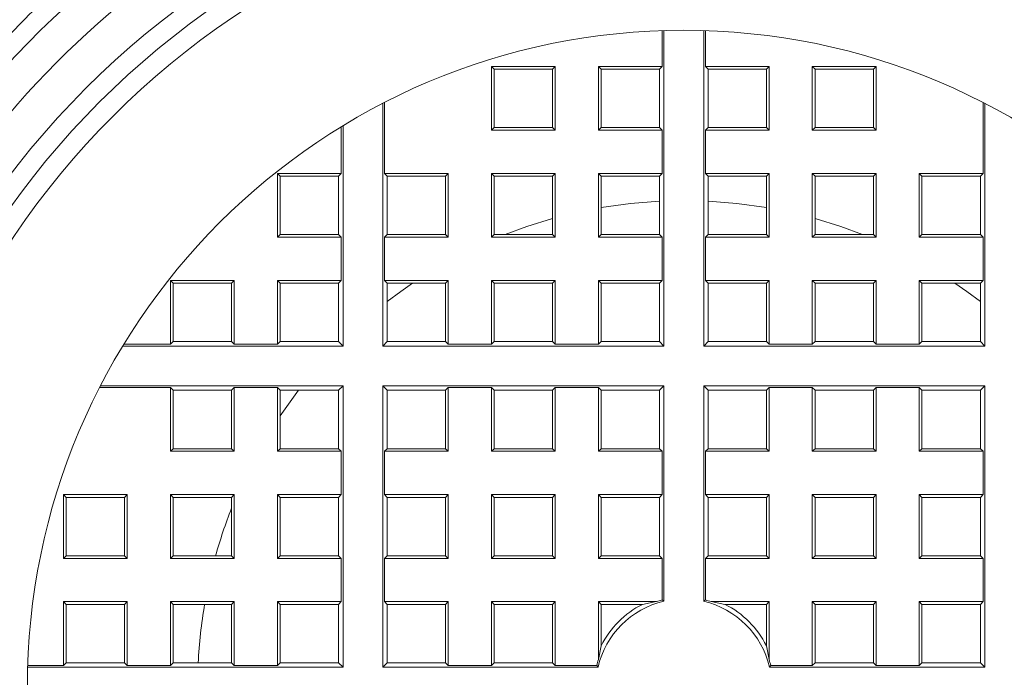
# Model space of a CAD drawing. Units: millimetres. Extents: x -160 to 493, y -238 to 456.
# Drawn here: x 457 to 467, y 148 to 155 of the extents above; entities that cross this region are included whole.
import ezdxf

# ---------------------------------------------------------------- set-up
doc = ezdxf.new("R2010")
doc.units = ezdxf.units.MM

msp = doc.modelspace()

# ---------------------------------------------------------------- linework, layer by layer
at = {"color": 7, "linetype": 'Continuous', "lineweight": 0}
for p, q in [((463.865, 154.454), (463.865, 154.085)), ((463.883, 154.454), (463.883, 151.212)), ((464.292, 151.212), (464.292, 154.454)), ((464.309, 154.085), (464.309, 154.454)), ((462.765, 154.085), (462.109, 154.085)), ((462.109, 153.43), (462.109, 154.085)), ((462.109, 154.085), (462.137, 154.057)), ((462.137, 154.057), (462.737, 154.057)), ((462.137, 154.057), (462.137, 153.457)), ((462.765, 154.085), (462.737, 154.057)), ((462.737, 153.457), (462.737, 154.057)), ((462.765, 154.085), (462.765, 153.43)), ((463.865, 154.085), (463.209, 154.085)), ((463.209, 153.43), (463.209, 154.085)), ((463.209, 154.085), (463.237, 154.057)), ((463.237, 154.057), (463.837, 154.057)), ((463.237, 154.057), (463.237, 153.457)), ((463.865, 154.085), (463.837, 154.057)), ((463.837, 154.057), (463.837, 153.457)), ((464.309, 154.085), (464.337, 154.057)), ((464.965, 154.085), (464.309, 154.085)), ((464.337, 154.057), (464.337, 153.457)), ((464.337, 154.057), (464.937, 154.057)), ((464.965, 154.085), (464.937, 154.057)), ((464.937, 153.457), (464.937, 154.057)), ((464.965, 154.085), (464.965, 153.43)), ((466.065, 154.085), (465.409, 154.085)), ((465.409, 153.43), (465.409, 154.085)), ((465.409, 154.085), (465.437, 154.057)), ((465.437, 154.057), (466.037, 154.057)), ((465.437, 154.057), (465.437, 153.457)), ((466.065, 154.085), (466.037, 154.057)), ((466.037, 153.457), (466.037, 154.057)), ((466.065, 154.085), (466.065, 153.43)), ((460.992, 151.212), (460.992, 153.706)), ((461.009, 152.985), (461.009, 153.715)), ((467.165, 153.715), (467.165, 152.985)), ((467.183, 153.706), (467.183, 151.212)), ((460.565, 153.466), (460.565, 152.985)), ((460.583, 153.476), (460.583, 151.212)), ((462.109, 153.43), (462.137, 153.457)), ((462.109, 153.43), (462.765, 153.43)), ((462.737, 153.457), (462.137, 153.457)), ((462.765, 153.43), (462.737, 153.457)), ((463.209, 153.43), (463.237, 153.457)), ((463.209, 153.43), (463.865, 153.43)), ((463.837, 153.457), (463.237, 153.457)), ((463.865, 153.43), (463.837, 153.457)), ((463.865, 153.43), (463.865, 152.985)), ((464.309, 153.43), (464.337, 153.457)), ((464.309, 152.985), (464.309, 153.43)), ((464.965, 153.43), (464.309, 153.43)), ((464.337, 153.457), (464.937, 153.457)), ((464.965, 153.43), (464.937, 153.457)), ((465.409, 153.43), (465.437, 153.457)), ((466.065, 153.43), (465.409, 153.43)), ((465.437, 153.457), (466.037, 153.457)), ((466.065, 153.43), (466.037, 153.457)), ((460.565, 152.985), (459.909, 152.985)), ((459.909, 152.985), (459.909, 152.33)), ((459.909, 152.985), (459.937, 152.957)), ((459.937, 152.957), (460.537, 152.957)), ((459.937, 152.357), (459.937, 152.957)), ((460.565, 152.985), (460.537, 152.957)), ((460.537, 152.957), (460.537, 152.357)), ((461.009, 152.985), (461.037, 152.957)), ((461.665, 152.985), (461.009, 152.985)), ((461.037, 152.357), (461.037, 152.957)), ((461.037, 152.957), (461.637, 152.957)), ((461.665, 152.985), (461.637, 152.957)), ((461.637, 152.357), (461.637, 152.957)), ((461.665, 152.985), (461.665, 152.33)), ((462.765, 152.985), (462.109, 152.985)), ((462.109, 152.33), (462.109, 152.985)), ((462.109, 152.985), (462.137, 152.957)), ((462.137, 152.957), (462.137, 152.357)), ((462.137, 152.957), (462.737, 152.957)), ((462.765, 152.985), (462.737, 152.957)), ((462.737, 152.357), (462.737, 152.957)), ((462.765, 152.985), (462.765, 152.33)), ((463.865, 152.985), (463.209, 152.985)), ((463.209, 152.33), (463.209, 152.985)), ((463.209, 152.985), (463.237, 152.957)), ((463.237, 152.957), (463.237, 152.357)), ((463.237, 152.957), (463.837, 152.957)), ((463.865, 152.985), (463.837, 152.957)), ((463.837, 152.957), (463.837, 152.357)), ((464.309, 152.985), (464.337, 152.957)), ((464.965, 152.985), (464.309, 152.985)), ((464.337, 152.957), (464.337, 152.357)), ((464.337, 152.957), (464.937, 152.957)), ((464.965, 152.985), (464.937, 152.957)), ((464.937, 152.357), (464.937, 152.957)), ((464.965, 152.985), (464.965, 152.33)), ((466.065, 152.985), (465.409, 152.985)), ((465.409, 152.33), (465.409, 152.985)), ((465.409, 152.985), (465.437, 152.957)), ((465.437, 152.957), (465.437, 152.357)), ((465.437, 152.957), (466.037, 152.957)), ((466.065, 152.985), (466.037, 152.957)), ((466.037, 152.357), (466.037, 152.957)), ((466.065, 152.985), (466.065, 152.33)), ((467.165, 152.985), (466.509, 152.985)), ((466.509, 152.33), (466.509, 152.985)), ((466.509, 152.985), (466.537, 152.957)), ((466.537, 152.957), (466.537, 152.357)), ((466.537, 152.957), (467.137, 152.957)), ((467.165, 152.985), (467.137, 152.957)), ((467.137, 152.957), (467.137, 152.357)), ((459.909, 152.33), (459.937, 152.357)), ((459.909, 152.33), (460.565, 152.33)), ((460.537, 152.357), (459.937, 152.357)), ((460.565, 152.33), (460.537, 152.357)), ((460.565, 152.33), (460.565, 151.885)), ((461.009, 152.33), (461.037, 152.357)), ((461.009, 151.885), (461.009, 152.33)), ((461.009, 152.33), (461.665, 152.33)), ((461.637, 152.357), (461.037, 152.357)), ((461.665, 152.33), (461.637, 152.357)), ((462.109, 152.33), (462.137, 152.357)), ((462.109, 152.33), (462.765, 152.33)), ((462.737, 152.357), (462.137, 152.357)), ((462.765, 152.33), (462.737, 152.357)), ((463.209, 152.33), (463.237, 152.357)), ((463.209, 152.33), (463.865, 152.33)), ((463.837, 152.357), (463.237, 152.357)), ((463.865, 152.33), (463.837, 152.357)), ((463.865, 152.33), (463.865, 151.885)), ((464.309, 152.33), (464.337, 152.357)), ((464.309, 151.885), (464.309, 152.33)), ((464.309, 152.33), (464.965, 152.33)), ((464.937, 152.357), (464.337, 152.357)), ((464.965, 152.33), (464.937, 152.357)), ((465.409, 152.33), (465.437, 152.357)), ((465.409, 152.33), (466.065, 152.33)), ((466.037, 152.357), (465.437, 152.357)), ((466.065, 152.33), (466.037, 152.357)), ((466.509, 152.33), (466.537, 152.357)), ((466.509, 152.33), (467.165, 152.33)), ((467.137, 152.357), (466.537, 152.357)), ((467.165, 152.33), (467.137, 152.357)), ((467.165, 152.33), (467.165, 151.885)), ((459.465, 151.885), (458.809, 151.885)), ((458.809, 151.885), (458.809, 151.23)), ((458.809, 151.885), (458.837, 151.857)), ((459.465, 151.885), (459.437, 151.857)), ((459.465, 151.23), (459.465, 151.885)), ((460.565, 151.885), (459.909, 151.885)), ((459.909, 151.885), (459.909, 151.23)), ((459.909, 151.885), (459.937, 151.857)), ((460.565, 151.885), (460.537, 151.857)), ((461.009, 151.885), (461.037, 151.857)), ((461.665, 151.885), (461.009, 151.885)), ((461.665, 151.885), (461.637, 151.857)), ((461.665, 151.885), (461.665, 151.23)), ((462.765, 151.885), (462.109, 151.885)), ((462.109, 151.23), (462.109, 151.885)), ((462.109, 151.885), (462.137, 151.857)), ((462.765, 151.885), (462.737, 151.857)), ((462.765, 151.885), (462.765, 151.23)), ((463.865, 151.885), (463.209, 151.885)), ((463.209, 151.23), (463.209, 151.885)), ((463.209, 151.885), (463.237, 151.857)), ((463.865, 151.885), (463.837, 151.857)), ((464.309, 151.885), (464.337, 151.857)), ((464.965, 151.885), (464.309, 151.885)), ((464.965, 151.885), (464.937, 151.857)), ((464.965, 151.885), (464.965, 151.23)), ((466.065, 151.885), (465.409, 151.885)), ((465.409, 151.23), (465.409, 151.885)), ((465.409, 151.885), (465.437, 151.857)), ((466.065, 151.885), (466.037, 151.857)), ((466.065, 151.885), (466.065, 151.23)), ((467.165, 151.885), (466.509, 151.885)), ((466.509, 151.23), (466.509, 151.885)), ((466.509, 151.885), (466.537, 151.857)), ((467.165, 151.885), (467.137, 151.857)), ((458.837, 151.257), (458.837, 151.857)), ((458.837, 151.857), (459.437, 151.857)), ((459.437, 151.857), (459.437, 151.257)), ((459.937, 151.257), (459.937, 151.857)), ((459.937, 151.857), (460.537, 151.857)), ((460.537, 151.857), (460.537, 151.257)), ((461.037, 151.257), (461.037, 151.857)), ((461.037, 151.857), (461.637, 151.857)), ((461.637, 151.257), (461.637, 151.857)), ((462.137, 151.857), (462.737, 151.857)), ((462.137, 151.857), (462.137, 151.257)), ((462.737, 151.257), (462.737, 151.857)), ((463.237, 151.857), (463.237, 151.257)), ((463.237, 151.857), (463.837, 151.857)), ((463.837, 151.857), (463.837, 151.257)), ((464.337, 151.857), (464.337, 151.257)), ((464.337, 151.857), (464.937, 151.857)), ((464.937, 151.257), (464.937, 151.857)), ((465.437, 151.857), (466.037, 151.857)), ((465.437, 151.857), (465.437, 151.257)), ((466.037, 151.257), (466.037, 151.857)), ((466.537, 151.857), (466.537, 151.257)), ((466.537, 151.857), (467.137, 151.857)), ((467.137, 151.857), (467.137, 151.257)), ((460.583, 151.212), (458.318, 151.212)), ((458.809, 151.23), (458.329, 151.23)), ((458.809, 151.23), (458.837, 151.257)), ((459.437, 151.257), (458.837, 151.257)), ((459.465, 151.23), (459.437, 151.257)), ((459.909, 151.23), (459.465, 151.23)), ((459.909, 151.23), (459.937, 151.257)), ((460.537, 151.257), (459.937, 151.257)), ((460.583, 151.212), (460.537, 151.257)), ((460.992, 151.212), (461.037, 151.257)), ((463.883, 151.212), (460.992, 151.212)), ((461.637, 151.257), (461.037, 151.257)), ((461.665, 151.23), (461.637, 151.257)), ((462.109, 151.23), (461.665, 151.23)), ((462.109, 151.23), (462.137, 151.257)), ((462.737, 151.257), (462.137, 151.257)), ((462.765, 151.23), (462.737, 151.257)), ((463.209, 151.23), (462.765, 151.23)), ((463.209, 151.23), (463.237, 151.257)), ((463.837, 151.257), (463.237, 151.257)), ((463.883, 151.212), (463.837, 151.257)), ((464.292, 151.212), (464.337, 151.257)), ((467.183, 151.212), (464.292, 151.212)), ((464.937, 151.257), (464.337, 151.257)), ((464.965, 151.23), (464.937, 151.257)), ((465.409, 151.23), (464.965, 151.23)), ((465.409, 151.23), (465.437, 151.257)), ((466.037, 151.257), (465.437, 151.257)), ((466.065, 151.23), (466.037, 151.257)), ((466.509, 151.23), (466.065, 151.23)), ((466.509, 151.23), (466.537, 151.257)), ((467.137, 151.257), (466.537, 151.257)), ((467.183, 151.212), (467.137, 151.257)), ((458.08, 150.785), (458.809, 150.785)), ((458.089, 150.803), (460.583, 150.803)), ((458.809, 150.785), (458.837, 150.757)), ((458.809, 150.785), (458.809, 150.13)), ((459.465, 150.785), (459.437, 150.757)), ((459.465, 150.785), (459.909, 150.785)), ((459.465, 150.13), (459.465, 150.785)), ((459.909, 150.785), (459.937, 150.757)), ((459.909, 150.785), (459.909, 150.13)), ((460.583, 150.803), (460.537, 150.757)), ((460.583, 150.803), (460.583, 147.912)), ((463.883, 150.803), (460.992, 150.803)), ((460.992, 150.803), (460.992, 147.912)), ((460.992, 150.803), (461.037, 150.757)), ((461.665, 150.785), (461.637, 150.757)), ((462.109, 150.785), (461.665, 150.785)), ((461.665, 150.785), (461.665, 150.13)), ((462.109, 150.785), (462.137, 150.757)), ((462.109, 150.13), (462.109, 150.785)), ((462.765, 150.785), (462.737, 150.757)), ((463.209, 150.785), (462.765, 150.785)), ((462.765, 150.785), (462.765, 150.13)), ((463.209, 150.785), (463.237, 150.757)), ((463.209, 150.13), (463.209, 150.785)), ((463.883, 150.803), (463.837, 150.757)), ((463.883, 148.589), (463.883, 150.803)), ((467.183, 150.803), (464.292, 150.803)), ((464.292, 150.803), (464.292, 148.589)), ((464.292, 150.803), (464.337, 150.757)), ((464.965, 150.785), (464.937, 150.757)), ((465.409, 150.785), (464.965, 150.785)), ((464.965, 150.785), (464.965, 150.13)), ((465.409, 150.785), (465.437, 150.757)), ((465.409, 150.13), (465.409, 150.785)), ((466.065, 150.785), (466.037, 150.757)), ((466.509, 150.785), (466.065, 150.785)), ((466.065, 150.785), (466.065, 150.13)), ((466.509, 150.785), (466.537, 150.757)), ((466.509, 150.13), (466.509, 150.785)), ((467.183, 150.803), (467.137, 150.757)), ((467.183, 147.912), (467.183, 150.803)), ((458.837, 150.757), (459.437, 150.757)), ((458.837, 150.157), (458.837, 150.757)), ((459.437, 150.757), (459.437, 150.157)), ((459.937, 150.496), (460.125, 150.757)), ((459.937, 150.757), (460.537, 150.757)), ((459.937, 150.157), (459.937, 150.757)), ((460.537, 150.757), (460.537, 150.157)), ((461.037, 150.157), (461.037, 150.757)), ((461.037, 150.757), (461.637, 150.757)), ((461.637, 150.157), (461.637, 150.757)), ((462.137, 150.757), (462.737, 150.757)), ((462.137, 150.757), (462.137, 150.157)), ((462.737, 150.157), (462.737, 150.757)), ((463.237, 150.757), (463.837, 150.757)), ((463.237, 150.757), (463.237, 150.157)), ((463.837, 150.757), (463.837, 150.157)), ((464.337, 150.757), (464.337, 150.157)), ((464.337, 150.757), (464.937, 150.757)), ((464.937, 150.157), (464.937, 150.757)), ((465.437, 150.757), (466.037, 150.757)), ((465.437, 150.757), (465.437, 150.157)), ((466.037, 150.157), (466.037, 150.757)), ((466.537, 150.757), (467.137, 150.757)), ((466.537, 150.757), (466.537, 150.157)), ((467.137, 150.757), (467.137, 150.157)), ((458.809, 150.13), (458.837, 150.157)), ((459.465, 150.13), (458.809, 150.13)), ((458.837, 150.157), (459.437, 150.157)), ((459.465, 150.13), (459.437, 150.157)), ((459.909, 150.13), (459.937, 150.157)), ((460.565, 150.13), (459.909, 150.13)), ((459.937, 150.157), (460.537, 150.157)), ((460.565, 150.13), (460.537, 150.157)), ((460.565, 150.13), (460.565, 149.685)), ((461.009, 150.13), (461.037, 150.157)), ((461.009, 150.13), (461.009, 149.685)), ((461.665, 150.13), (461.009, 150.13)), ((461.037, 150.157), (461.637, 150.157)), ((461.665, 150.13), (461.637, 150.157)), ((462.109, 150.13), (462.137, 150.157)), ((462.765, 150.13), (462.109, 150.13)), ((462.137, 150.157), (462.737, 150.157)), ((462.765, 150.13), (462.737, 150.157)), ((463.209, 150.13), (463.237, 150.157)), ((463.865, 150.13), (463.209, 150.13)), ((463.237, 150.157), (463.837, 150.157)), ((463.865, 150.13), (463.837, 150.157)), ((463.865, 149.685), (463.865, 150.13)), ((464.309, 150.13), (464.337, 150.157)), ((464.309, 150.13), (464.309, 149.685)), ((464.965, 150.13), (464.309, 150.13)), ((464.337, 150.157), (464.937, 150.157)), ((464.965, 150.13), (464.937, 150.157)), ((465.409, 150.13), (465.437, 150.157)), ((466.065, 150.13), (465.409, 150.13)), ((465.437, 150.157), (466.037, 150.157)), ((466.065, 150.13), (466.037, 150.157)), ((466.509, 150.13), (466.537, 150.157)), ((467.165, 150.13), (466.509, 150.13)), ((466.537, 150.157), (467.137, 150.157)), ((467.165, 150.13), (467.137, 150.157)), ((467.165, 149.685), (467.165, 150.13)), ((457.709, 149.685), (457.737, 149.657)), ((457.709, 149.685), (457.709, 149.03)), ((457.709, 149.685), (458.365, 149.685)), ((457.737, 149.057), (457.737, 149.657)), ((458.337, 149.657), (457.737, 149.657)), ((458.365, 149.685), (458.337, 149.657)), ((458.337, 149.057), (458.337, 149.657)), ((458.365, 149.685), (458.365, 149.03)), ((458.809, 149.685), (459.465, 149.685)), ((458.809, 149.685), (458.837, 149.657)), ((458.809, 149.685), (458.809, 149.03)), ((459.437, 149.657), (458.837, 149.657)), ((458.837, 149.057), (458.837, 149.657)), ((459.465, 149.685), (459.437, 149.657)), ((459.437, 149.657), (459.437, 149.057)), ((459.465, 149.03), (459.465, 149.685)), ((459.909, 149.685), (460.565, 149.685)), ((459.909, 149.685), (459.909, 149.03)), ((459.909, 149.685), (459.937, 149.657)), ((459.937, 149.057), (459.937, 149.657)), ((460.537, 149.657), (459.937, 149.657)), ((460.565, 149.685), (460.537, 149.657)), ((460.537, 149.657), (460.537, 149.057)), ((461.009, 149.685), (461.037, 149.657)), ((461.009, 149.685), (461.665, 149.685)), ((461.037, 149.057), (461.037, 149.657)), ((461.637, 149.657), (461.037, 149.657)), ((461.665, 149.685), (461.637, 149.657)), ((461.637, 149.057), (461.637, 149.657)), ((461.665, 149.685), (461.665, 149.03)), ((462.109, 149.03), (462.109, 149.685)), ((462.109, 149.685), (462.765, 149.685)), ((462.109, 149.685), (462.137, 149.657)), ((462.137, 149.657), (462.137, 149.057)), ((462.737, 149.657), (462.137, 149.657)), ((462.765, 149.685), (462.737, 149.657)), ((462.737, 149.057), (462.737, 149.657)), ((462.765, 149.685), (462.765, 149.03)), ((463.209, 149.685), (463.865, 149.685)), ((463.209, 149.03), (463.209, 149.685)), ((463.209, 149.685), (463.237, 149.657)), ((463.837, 149.657), (463.237, 149.657)), ((463.237, 149.657), (463.237, 149.057)), ((463.865, 149.685), (463.837, 149.657)), ((463.837, 149.657), (463.837, 149.057)), ((464.309, 149.685), (464.337, 149.657)), ((464.309, 149.685), (464.965, 149.685)), ((464.337, 149.657), (464.337, 149.057)), ((464.937, 149.657), (464.337, 149.657)), ((464.965, 149.685), (464.937, 149.657)), ((464.937, 149.057), (464.937, 149.657)), ((464.965, 149.685), (464.965, 149.03)), ((465.409, 149.685), (466.065, 149.685)), ((465.409, 149.03), (465.409, 149.685)), ((465.409, 149.685), (465.437, 149.657)), ((466.037, 149.657), (465.437, 149.657)), ((465.437, 149.657), (465.437, 149.057)), ((466.065, 149.685), (466.037, 149.657)), ((466.037, 149.057), (466.037, 149.657)), ((466.065, 149.685), (466.065, 149.03)), ((466.509, 149.685), (467.165, 149.685)), ((466.509, 149.03), (466.509, 149.685)), ((466.509, 149.685), (466.537, 149.657)), ((466.537, 149.657), (466.537, 149.057)), ((467.137, 149.657), (466.537, 149.657)), ((467.165, 149.685), (467.137, 149.657)), ((467.137, 149.657), (467.137, 149.057)), ((457.709, 149.03), (457.737, 149.057)), ((457.737, 149.057), (458.337, 149.057)), ((458.365, 149.03), (458.337, 149.057)), ((458.809, 149.03), (458.837, 149.057)), ((458.837, 149.057), (459.437, 149.057)), ((459.465, 149.03), (459.437, 149.057)), ((459.909, 149.03), (459.937, 149.057)), ((459.937, 149.057), (460.537, 149.057)), ((460.565, 149.03), (460.537, 149.057)), ((461.009, 149.03), (461.037, 149.057)), ((461.037, 149.057), (461.637, 149.057)), ((461.665, 149.03), (461.637, 149.057)), ((462.109, 149.03), (462.137, 149.057)), ((462.137, 149.057), (462.737, 149.057)), ((462.765, 149.03), (462.737, 149.057)), ((463.209, 149.03), (463.237, 149.057)), ((463.237, 149.057), (463.837, 149.057)), ((463.865, 149.03), (463.837, 149.057)), ((464.309, 149.03), (464.337, 149.057)), ((464.337, 149.057), (464.937, 149.057)), ((464.965, 149.03), (464.937, 149.057)), ((465.409, 149.03), (465.437, 149.057)), ((465.437, 149.057), (466.037, 149.057)), ((466.065, 149.03), (466.037, 149.057)), ((466.509, 149.03), (466.537, 149.057)), ((466.537, 149.057), (467.137, 149.057)), ((467.165, 149.03), (467.137, 149.057)), ((458.365, 149.03), (457.709, 149.03)), ((459.465, 149.03), (458.809, 149.03)), ((460.565, 149.03), (459.909, 149.03)), ((460.565, 149.03), (460.565, 148.585)), ((461.009, 149.03), (461.009, 148.585)), ((461.665, 149.03), (461.009, 149.03)), ((462.765, 149.03), (462.109, 149.03)), ((463.865, 149.03), (463.209, 149.03)), ((463.865, 148.602), (463.865, 149.03)), ((464.309, 149.03), (464.309, 148.602)), ((464.965, 149.03), (464.309, 149.03)), ((466.065, 149.03), (465.409, 149.03)), ((467.165, 149.03), (466.509, 149.03)), ((467.165, 148.585), (467.165, 149.03)), ((457.709, 148.585), (458.365, 148.585)), ((457.709, 148.585), (457.737, 148.557)), ((457.709, 148.585), (457.709, 147.93)), ((458.337, 148.557), (457.737, 148.557)), ((457.737, 147.957), (457.737, 148.557)), ((458.365, 148.585), (458.337, 148.557)), ((458.337, 147.957), (458.337, 148.557)), ((458.365, 148.585), (458.365, 147.93)), ((458.809, 148.585), (458.837, 148.557)), ((458.809, 148.585), (458.809, 147.93)), ((458.809, 148.585), (459.465, 148.585)), ((458.837, 147.957), (458.837, 148.557)), ((459.437, 148.557), (458.837, 148.557)), ((459.465, 148.585), (459.437, 148.557)), ((459.437, 148.557), (459.437, 147.957)), ((459.465, 147.93), (459.465, 148.585)), ((459.909, 148.585), (460.565, 148.585)), ((459.909, 148.585), (459.909, 147.93)), ((459.909, 148.585), (459.937, 148.557)), ((459.937, 147.957), (459.937, 148.557)), ((460.537, 148.557), (459.937, 148.557)), ((460.565, 148.585), (460.537, 148.557)), ((460.537, 148.557), (460.537, 147.957)), ((461.009, 148.585), (461.037, 148.557)), ((461.009, 148.585), (461.665, 148.585)), ((461.037, 147.957), (461.037, 148.557)), ((461.637, 148.557), (461.037, 148.557)), ((461.665, 148.585), (461.637, 148.557)), ((461.637, 147.957), (461.637, 148.557)), ((461.665, 148.585), (461.665, 147.93)), ((462.109, 148.585), (462.765, 148.585)), ((462.109, 147.93), (462.109, 148.585)), ((462.109, 148.585), (462.137, 148.557)), ((462.737, 148.557), (462.137, 148.557)), ((462.137, 148.557), (462.137, 147.957)), ((462.765, 148.585), (462.737, 148.557)), ((462.737, 147.957), (462.737, 148.557)), ((462.765, 148.585), (462.765, 147.93)), ((463.209, 148.585), (463.805, 148.585)), ((463.209, 147.989), (463.209, 148.585)), ((463.209, 148.585), (463.237, 148.557)), ((463.663, 148.557), (463.237, 148.557)), ((463.237, 148.557), (463.237, 148.132)), ((463.805, 148.585), (463.663, 148.557)), ((463.865, 148.602), (463.883, 148.589)), ((464.292, 148.589), (464.309, 148.602)), ((464.511, 148.557), (464.369, 148.585)), ((464.369, 148.585), (464.965, 148.585)), ((464.937, 148.557), (464.511, 148.557)), ((464.965, 148.585), (464.937, 148.557)), ((464.937, 148.132), (464.937, 148.557)), ((464.965, 148.585), (464.965, 147.989)), ((465.409, 148.585), (466.065, 148.585)), ((465.409, 147.93), (465.409, 148.585)), ((465.409, 148.585), (465.437, 148.557)), ((466.037, 148.557), (465.437, 148.557)), ((465.437, 148.557), (465.437, 147.957)), ((466.065, 148.585), (466.037, 148.557)), ((466.037, 147.957), (466.037, 148.557)), ((466.065, 148.585), (466.065, 147.93)), ((466.509, 148.585), (467.165, 148.585)), ((466.509, 147.93), (466.509, 148.585)), ((466.509, 148.585), (466.537, 148.557)), ((467.137, 148.557), (466.537, 148.557)), ((466.537, 148.557), (466.537, 147.957)), ((467.165, 148.585), (467.137, 148.557)), ((467.137, 148.557), (467.137, 147.957)), ((463.237, 148.132), (463.209, 147.989)), ((464.965, 147.989), (464.937, 148.132)), ((457.709, 147.93), (457.737, 147.957)), ((457.737, 147.957), (458.337, 147.957)), ((458.365, 147.93), (458.337, 147.957)), ((458.809, 147.93), (458.837, 147.957)), ((458.837, 147.957), (459.437, 147.957)), ((459.465, 147.93), (459.437, 147.957)), ((459.909, 147.93), (459.937, 147.957)), ((459.937, 147.957), (460.537, 147.957)), ((460.583, 147.912), (460.537, 147.957)), ((460.992, 147.912), (461.037, 147.957)), ((461.037, 147.957), (461.637, 147.957)), ((461.665, 147.93), (461.637, 147.957)), ((462.109, 147.93), (462.137, 147.957)), ((462.137, 147.957), (462.737, 147.957)), ((462.765, 147.93), (462.737, 147.957)), ((465.409, 147.93), (465.437, 147.957)), ((466.037, 147.957), (465.437, 147.957)), ((466.065, 147.93), (466.037, 147.957)), ((466.509, 147.93), (466.537, 147.957)), ((467.137, 147.957), (466.537, 147.957)), ((467.183, 147.912), (467.137, 147.957)), ((460.583, 147.912), (457.34, 147.912)), ((457.709, 147.93), (457.341, 147.93)), ((458.809, 147.93), (458.365, 147.93)), ((459.909, 147.93), (459.465, 147.93)), ((460.992, 147.912), (463.206, 147.912)), ((461.665, 147.93), (462.109, 147.93)), ((462.765, 147.93), (463.192, 147.93)), ((463.206, 147.912), (463.192, 147.93)), ((464.982, 147.93), (464.968, 147.912)), ((464.968, 147.912), (467.183, 147.912)), ((464.982, 147.93), (465.409, 147.93)), ((466.065, 147.93), (466.509, 147.93))]:
    msp.add_line(p, q, dxfattribs=at)
at = {"color": 7, "linetype": 'Continuous', "lineweight": 0, "flags": 128}
for points in [[(463.237, 152.635), (463.54, 152.677), (463.837, 152.701)], [(464.337, 152.701), (464.634, 152.677), (464.937, 152.635)], [(462.249, 152.357), (462.473, 152.44), (462.737, 152.522)], [(465.437, 152.522), (465.702, 152.44), (465.925, 152.357)], [(461.037, 151.669), (461.178, 151.774), (461.298, 151.857)], [(466.876, 151.857), (466.997, 151.774), (467.137, 151.669)]]:
    msp.add_lwpolyline(points, dxfattribs=at)
at = {"color": 7, "linetype": 'Continuous', "lineweight": 0}
for radius in [8.7, 8.5, 8.3, 6.75]:
    msp.add_circle((464.087, 147.707), radius, dxfattribs=at)
for radius, start, end in [(16.993, 145.9669, 289.0633), (9.45, 281.4669, 193.8624), (9.1, 1.2593, 118.7407), (12, 133.3005, 308.0001), (9.1, 121.2593, 238.7407), (15, 165.6706, 280.9343), (14.829, 168.1686, 281.1248), (5, 158.4348, 164.3357), (5, 170.2122, 177.134), (0.905, 103.0723, 166.9277), (0.95, 116.5254, 153.4746), (0.922, 103.9357, 107.7974), (0.905, 13.0723, 76.9277), (0.922, 72.2026, 76.0643), (0.95, 26.5254, 63.4746), (0.922, 162.2026, 166.0643), (0.922, 13.9357, 17.7974)]:
    msp.add_arc((464.087, 147.707), radius, start, end, dxfattribs=at)
at = {"color": 8, "linetype": 'Continuous', "lineweight": 0}
for radius, start, end in [(16.99, 145.982, 289.0665), (15.525, 156.4256, 284.0512)]:
    msp.add_arc((464.087, 147.707), radius, start, end, dxfattribs=at)
at = {"color": 7, "linetype": 'Continuous', "lineweight": 0}
for points, knots in [([(466.505, 164.886), (466.89, 164.815), (467.644, 164.677), (468.735, 164.379), (469.773, 164.027), (470.766, 163.617), (471.797, 163.118), (472.837, 162.517), (473.898, 161.839), (474.883, 161.099), (475.802, 160.299), (476.653, 159.442), (477.432, 158.537), (478.142, 157.586), (478.783, 156.589), (479.353, 155.551), (479.85, 154.48), (480.269, 153.383), (480.613, 152.263), (480.883, 151.12), (481.076, 149.958), (481.192, 148.785), (481.229, 147.684), (481.199, 146.648), (481.143, 145.677), (481.042, 144.683), (480.9, 143.681), (480.7, 142.592), (480.422, 141.441), (480.052, 140.239), (479.611, 139.075), (479.138, 138.027), (478.638, 137.111), (478.178, 136.293), (477.667, 135.539), (477.117, 134.835), (476.709, 134.421), (476.506, 134.215)], [0, 0, 0, 0, 0.030008, 0.058655, 0.086462, 0.113878, 0.140806, 0.17396, 0.205701, 0.236954, 0.268053, 0.298752, 0.329082, 0.359227, 0.389342, 0.419559, 0.449601, 0.479417, 0.50916, 0.538977, 0.568997, 0.599048, 0.628934, 0.652995, 0.678119, 0.70322, 0.72924, 0.755343, 0.787645, 0.819594, 0.851232, 0.882603, 0.907292, 0.931064, 0.954399, 0.977365, 1, 1, 1, 1]), ([(466.198, 159.52), (466.481, 159.464), (467.046, 159.351), (467.874, 159.105), (468.682, 158.805), (469.468, 158.445), (470.227, 158.03), (470.952, 157.563), (471.642, 157.045), (472.294, 156.477), (472.903, 155.864), (473.467, 155.21), (473.981, 154.517), (474.444, 153.788), (474.855, 153.027), (475.21, 152.241), (475.506, 151.43), (475.744, 150.599), (475.922, 149.754), (476.039, 148.898), (476.093, 148.037), (476.086, 147.173), (476.017, 146.311), (475.886, 145.458), (475.694, 144.617), (475.441, 143.791), (475.13, 142.984), (474.763, 142.203), (474.34, 141.451), (473.863, 140.73), (473.336, 140.045), (472.762, 139.401), (472.145, 138.797), (471.699, 138.434), (471.475, 138.251)], [0, 0, 0, 0, 0.031344, 0.062517, 0.093681, 0.125, 0.15634, 0.187511, 0.218677, 0.25, 0.28134, 0.312512, 0.343677, 0.375, 0.40634, 0.437512, 0.468677, 0.5, 0.53134, 0.562512, 0.593677, 0.625, 0.65634, 0.687512, 0.718677, 0.75, 0.78134, 0.812512, 0.843678, 0.875, 0.906327, 0.937494, 0.968664, 1, 1, 1, 1]), ([(453.7, 146.565), (453.675, 146.858), (453.625, 147.444), (453.645, 148.327), (453.733, 149.205), (453.895, 150.072), (454.131, 150.922), (454.439, 151.75), (454.813, 152.549), (455.253, 153.314), (455.758, 154.037), (456.321, 154.717), (456.94, 155.347), (457.608, 155.922), (458.323, 156.438), (459.08, 156.893), (459.873, 157.283), (460.684, 157.601), (461.509, 157.846), (462.341, 158.021), (463.185, 158.129), (464.034, 158.169), (464.883, 158.138), (465.728, 158.038), (466.562, 157.871), (467.39, 157.635), (468.204, 157.325), (469, 156.943), (469.762, 156.496), (470.483, 155.988), (471.157, 155.419), (471.781, 154.795), (472.352, 154.122), (472.864, 153.403), (473.311, 152.643), (473.694, 151.848), (474.01, 151.023), (474.255, 150.176), (474.425, 149.311), (474.523, 148.433), (474.548, 147.55), (474.498, 146.67), (474.373, 145.797), (474.175, 144.936), (473.906, 144.095), (473.567, 143.281), (473.16, 142.499), (472.688, 141.752), (472.156, 141.048), (471.567, 140.391), (470.923, 139.788), (470.231, 139.24), (469.495, 138.752), (468.722, 138.328), (467.916, 137.971), (467.081, 137.684), (466.225, 137.466), (465.355, 137.322), (464.476, 137.253), (463.593, 137.258), (462.713, 137.335), (461.846, 137.493), (461.252, 137.633), (460.956, 137.74), (460.935, 137.748)], [0, 0, 0, 0, 0.016423, 0.032905, 0.049386, 0.065809, 0.082232, 0.098714, 0.115195, 0.131618, 0.148041, 0.164523, 0.181005, 0.197427, 0.21385, 0.230332, 0.246814, 0.263237, 0.279065, 0.294946, 0.310827, 0.326655, 0.342484, 0.358365, 0.374246, 0.390074, 0.406497, 0.422979, 0.43946, 0.455883, 0.472306, 0.488788, 0.505269, 0.521692, 0.538115, 0.554597, 0.571078, 0.587501, 0.603924, 0.620406, 0.636888, 0.653311, 0.669734, 0.686215, 0.702697, 0.71912, 0.735543, 0.752024, 0.768506, 0.784929, 0.801352, 0.817833, 0.834315, 0.850738, 0.867161, 0.883643, 0.900124, 0.916547, 0.93297, 0.949452, 0.965933, 0.982356, 0.998779, 1, 1, 1, 1]), ([(454.912, 145.443), (454.838, 145.757), (454.69, 146.385), (454.59, 147.35), (454.582, 148.318), (454.675, 149.282), (454.864, 150.232), (455.132, 151.106), (455.46, 151.901), (455.828, 152.617), (456.255, 153.301), (456.738, 153.947), (457.275, 154.551), (457.862, 155.109), (458.492, 155.617), (459.164, 156.071), (459.875, 156.467), (460.618, 156.804), (461.387, 157.078), (462.176, 157.287), (462.983, 157.428), (463.8, 157.502), (464.621, 157.508), (465.44, 157.446), (466.253, 157.314), (467.055, 157.113), (467.838, 156.847), (468.596, 156.516), (469.325, 156.121), (470.021, 155.665), (470.676, 155.153), (471.288, 154.588), (471.85, 153.971), (472.361, 153.307), (472.814, 152.603), (473.208, 151.863), (473.538, 151.09), (473.803, 150.291), (474.001, 149.473), (474.131, 148.639), (474.189, 147.796), (474.176, 146.947), (474.093, 146.103), (473.935, 145.241), (473.693, 144.368), (473.36, 143.493), (472.951, 142.651), (472.467, 141.851), (471.91, 141.101), (471.286, 140.403), (470.602, 139.764), (469.883, 139.205), (469.137, 138.725), (468.373, 138.319), (467.578, 137.978), (466.757, 137.704), (465.914, 137.501), (465.054, 137.369), (464.186, 137.308), (463.33, 137.319), (462.493, 137.4), (461.676, 137.541), (461.145, 137.688), (460.879, 137.762)], [0, 0, 0, 0, 0.018443, 0.036935, 0.055379, 0.073819, 0.092306, 0.110746, 0.126077, 0.141462, 0.156847, 0.172178, 0.187583, 0.203042, 0.218502, 0.233907, 0.249432, 0.265012, 0.280592, 0.296118, 0.31173, 0.327397, 0.343064, 0.358676, 0.3744, 0.39018, 0.40596, 0.421685, 0.437503, 0.453377, 0.46925, 0.485069, 0.501004, 0.516995, 0.532987, 0.548923, 0.564941, 0.581016, 0.597091, 0.613109, 0.62925, 0.645447, 0.661645, 0.677786, 0.695578, 0.713446, 0.731314, 0.749107, 0.766894, 0.784756, 0.802619, 0.820407, 0.836857, 0.853365, 0.869873, 0.886322, 0.902876, 0.919487, 0.936099, 0.952653, 0.968427, 0.984226, 1, 1, 1, 1])]:
    msp.add_open_spline(points, degree=3, knots=knots, dxfattribs=at)

doc.saveas('drawing.dxf')
